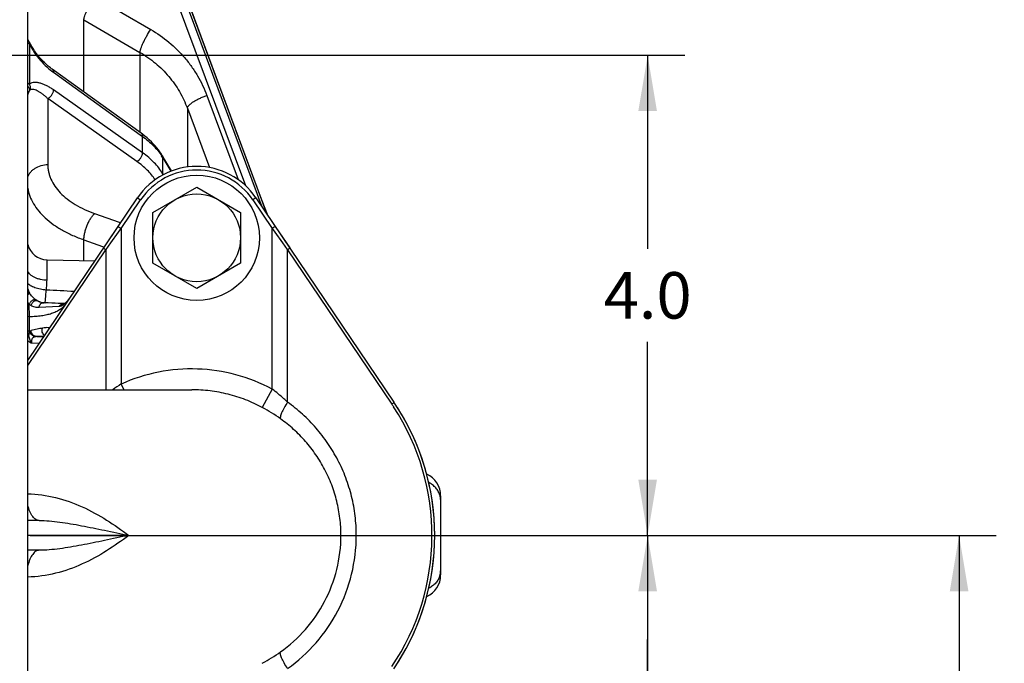
# Model space of a CAD drawing. Units: inches. Extents: x 0.5 to 33.5, y 0.5 to 21.5.
# Drawn here: x 12.7 to 16, y 4.2 to 6.4 of the extents above; entities that cross this region are included whole.
import ezdxf

# ---------------------------------------------------------------- set-up
doc = ezdxf.new("R2010")
doc.units = ezdxf.units.IN
doc.header["$LTSCALE"] = 1.87
doc.header["$MEASUREMENT"] = 0
doc.layers.get('0').update_dxf_attribs({"linetype": 'CONTINUOUS'})
doc.layers.add('ALUMINUM', color=7, linetype='CONTINUOUS')
doc.layers.add('NON-FASTENERS', color=7, linetype='CONTINUOUS')
doc.styles.add('TEXTSTYLE_3', font='trium.ttf')
doc.dimstyles.new('DIMSTYLE_1', dxfattribs={"dimtxt": 0.15625, "dimasz": 0.1875, "dimexe": 0.125, "dimexo": 0.0625, "dimgap": 0.078125, "dimtad": 0, "dimtih": 1, "dimtoh": 1, "dimdec": 1, "dimlfac": 2.5, "dimzin": 0, "dimdsep": 46, "dimtxsty": 'TEXTSTYLE_3', "dimblk": '_FILLED', "dimblk1": '_FILLED', "dimblk2": '_FILLED', "dimcen": 0.09, "dimadec": 0, "dimazin": 0, "dimtfac": 1, "dimtdec": 1, "dimtofl": 0, "dimtmove": 0, "dimatfit": 3, "dimldrblk": '_FILLED', "dimfxl": 1, "dimtolj": 1, "dimtzin": 0, "dimarcsym": 0})

# ---------------------------------------------------------------- blocks, each defined once
blk = doc.blocks.new('_FILLED')
at = {"color": 0, "linetype": 'BYBLOCK'}
blk.add_solid([(0, 0), (-1, 0.167), (-1, -0.167)], dxfattribs=at)
blk = doc.blocks.new('*D12')
at = {"color": 2, "linetype": 'CONTINUOUS'}
for p, q in [((10.6131, 6.247), (14.9392, 6.247)), ((14.8142, 6.247), (14.8142, 5.5966)), ((14.8142, 4.6338), (14.8142, 5.2841)), ((12.7388, 4.6338), (14.9392, 4.6338))]:
    blk.add_line(p, q, dxfattribs=at)
at = {"color": 2, "linetype": 'CONTINUOUS', "xscale": 0.1875, "yscale": 0.1875, "zscale": 0.1875}
for p, rotation in [((14.8142, 6.247), 90), ((14.8142, 4.6338), 270)]:
    blk.add_blockref('_FILLED', p, dxfattribs=dict(at, rotation=rotation))
at = {"color": 2, "linetype": 'CONTINUOUS', "insert": (14.8142, 5.5185), "char_height": 0.15625, "width": 0.303819, "attachment_point": 2, "line_spacing_factor": 0.9, "style": 'TEXTSTYLE_3'}
blk.add_mtext('4.0', dxfattribs=at)
blk = doc.blocks.new('*D13')
at = {"color": 2, "linetype": 'CONTINUOUS'}
for p, q in [((12.7388, 4.6338), (15.9862, 4.6338)), ((15.8612, 4.6338), (15.8612, 3.7028)), ((15.8612, 2.4594), (15.8612, 3.3903)), ((10.8797, 2.4594), (15.9862, 2.4594))]:
    blk.add_line(p, q, dxfattribs=at)
at = {"color": 2, "linetype": 'CONTINUOUS', "xscale": 0.1875, "yscale": 0.1875, "zscale": 0.1875}
for p, rotation in [((15.8612, 4.6338), 90), ((15.8612, 2.4594), 270)]:
    blk.add_blockref('_FILLED', p, dxfattribs=dict(at, rotation=rotation))
at = {"color": 2, "linetype": 'CONTINUOUS', "insert": (15.8612, 3.6247), "char_height": 0.15625, "width": 0.303819, "attachment_point": 2, "line_spacing_factor": 0.9, "style": 'TEXTSTYLE_3'}
blk.add_mtext('5.4', dxfattribs=at)
blk = doc.blocks.new('*D14')
at = {"color": 2, "linetype": 'CONTINUOUS'}
for p, q in [((12.7388, 4.6338), (14.9392, 4.6338)), ((14.8142, 4.6338), (14.8142, 4.2838)), ((14.8142, 3.9338), (14.8142, 4.2838)), ((14.8142, 4.2838), (14.8142, 3.3836)), ((10.7393, 3.9338), (14.9392, 3.9338))]:
    blk.add_line(p, q, dxfattribs=at)
at = {"color": 2, "linetype": 'CONTINUOUS', "xscale": 0.1875, "yscale": 0.1875, "zscale": 0.1875}
for p, rotation in [((14.8142, 4.6338), 90), ((14.8142, 3.9338), 270)]:
    blk.add_blockref('_FILLED', p, dxfattribs=dict(at, rotation=rotation))
at = {"color": 2, "linetype": 'CONTINUOUS', "insert": (14.8142, 3.3055), "char_height": 0.15625, "width": 0.303819, "attachment_point": 2, "line_spacing_factor": 0.9, "style": 'TEXTSTYLE_3'}
blk.add_mtext('1.8', dxfattribs=at)

msp = doc.modelspace()

# ---------------------------------------------------------------- linework, layer by layer
at = {"layer": 'ALUMINUM', "color": 7, "linetype": 'CONTINUOUS'}
for p, q in [((12.7304, 1.8038), (12.7304, 7.4638)), ((12.7304, 5.222), (13.0996, 5.7682)), ((13.0448, 5.6649), (13.1099, 5.7612)), ((13.0996, 5.7682), (13.1099, 5.7612)), ((13.4973, 5.7682), (13.487, 5.7612)), ((13.487, 5.7612), (13.5521, 5.6649)), ((13.4973, 5.7682), (13.9612, 5.0818)), ((13.0345, 5.6718), (13.0448, 5.6649)), ((13.0359, 5.6526), (13.0448, 5.6649)), ((13.0448, 5.6649), (13.0448, 5.1425)), ((13.5624, 5.6718), (13.5521, 5.6649)), ((13.5521, 5.1251), (13.5521, 5.6649)), ((13.5521, 5.6649), (13.5609, 5.6526)), ((13.0099, 5.6165), (13.0359, 5.6526)), ((13.5609, 5.6526), (13.587, 5.6165)), ((12.993, 5.5931), (12.9939, 5.5943)), ((12.9939, 5.5943), (13.0099, 5.6165)), ((13.587, 5.6165), (13.603, 5.5943)), ((13.603, 5.5943), (13.6039, 5.5931)), ((12.7304, 5.2046), (12.993, 5.5931)), ((12.993, 5.5931), (12.993, 5.1232)), ((13.6039, 5.0813), (13.6039, 5.5931)), ((13.6039, 5.5931), (13.9542, 5.0748)), ((13.0448, 5.1425), (13.0534, 5.1232)), ((12.7304, 5.1232), (13.2815, 5.1232)), ((13.5521, 5.1251), (13.5189, 5.0636)), ((12.7685, 4.6838), (12.7304, 4.6838)), ((13.0702, 4.6338), (12.7304, 4.6338)), ((12.7685, 4.5838), (12.7304, 4.5838))]:
    msp.add_line(p, q, dxfattribs=at)
for centre, radius, start, end in [((13.2984, 5.6338), 0.24, 34.0558, 145.9442), ((13.2984, 5.6338), 0.2276, 34.0558, 145.9442), ((13.2188, 4.8542), 0.3368, 121.1158, 127.0021), ((13.3017, 4.6338), 0.7876, 33.2364, 34.0557), ((13.3016, 4.6338), 0.7876, 325.9443, 33.2365), ((13.2984, 4.6338), 0.8, 325.9442, 34.0558), ((13.2478, 4.5603), 0.5717, 54.4365, 61.69), ((13.2488, 4.7057), 0.5698, 298.2981, 305.5754)]:
    msp.add_arc(centre, radius, start, end, dxfattribs=at)
for points, knots in [([(12.9859, 5.6), (12.9859, 5.5999), (12.9859, 5.5995), (12.9864, 5.5987), (12.9878, 5.5972), (12.9901, 5.5953), (12.992, 5.5938), (12.993, 5.5931)], [0, 0, 0, 0, 0.035323, 0.095407, 0.303459, 0.616428, 1, 1, 1, 1]), ([(13.6109, 5.6), (13.611, 5.5999), (13.611, 5.5995), (13.6104, 5.5987), (13.6091, 5.5972), (13.6068, 5.5953), (13.6049, 5.5938), (13.6039, 5.5931)], [0, 0, 0, 0, 0.035323, 0.095408, 0.303459, 0.616428, 1, 1, 1, 1]), ([(13.5521, 5.1251), (13.5136, 5.1458), (13.4315, 5.1785), (13.3007, 5.1979), (13.1688, 5.1872), (13.0847, 5.1604), (13.0448, 5.1425)], [0, 0, 0, 0, 0.249998, 0.499984, 0.749978, 1, 1, 1, 1]), ([(13.5189, 5.0636), (13.5008, 5.0733), (13.4633, 5.0906), (13.4042, 5.1093), (13.3433, 5.1207), (13.3021, 5.1232), (13.2815, 5.1232)], [0, 0, 0, 0, 0.249958, 0.500041, 0.750016, 1, 1, 1, 1]), ([(13.6039, 5.0813), (13.5998, 5.0852), (13.5834, 5.1007), (13.5658, 5.1151), (13.5521, 5.1251)], [0, 0, 0, 0, 0.248043, 1, 1, 1, 1]), ([(13.6039, 5.0813), (13.5997, 5.0752), (13.594, 5.066), (13.5876, 5.054), (13.5839, 5.046), (13.5812, 5.0391), (13.5798, 5.0339), (13.5794, 5.0305), (13.5794, 5.0279), (13.5797, 5.0262), (13.5803, 5.0253)], [0, 0, 0, 0, 0.35831, 0.518758, 0.660934, 0.78152, 0.878208, 0.917233, 0.950192, 1, 1, 1, 1]), ([(13.8349, 4.6338), (13.8349, 4.6557), (13.8323, 4.6997), (13.8204, 4.7646), (13.8008, 4.8275), (13.774, 4.8875), (13.7403, 4.9436), (13.7004, 4.9952), (13.655, 5.0416), (13.6213, 5.0688), (13.6039, 5.0813)], [0, 0, 0, 0, 0.12609, 0.252051, 0.377763, 0.503118, 0.628052, 0.752518, 0.876498, 1, 1, 1, 1]), ([(13.9612, 5.0818), (13.9613, 5.0817), (13.9613, 5.0813), (13.9607, 5.0804), (13.9594, 5.079), (13.9571, 5.077), (13.9552, 5.0756), (13.9542, 5.0748)], [0, 0, 0, 0, 0.035323, 0.095408, 0.303459, 0.616428, 1, 1, 1, 1]), ([(13.7832, 4.6338), (13.7832, 4.6531), (13.7809, 4.6917), (13.7704, 4.7486), (13.7532, 4.8038), (13.7295, 4.8563), (13.6999, 4.9053), (13.6648, 4.9504), (13.625, 4.9908), (13.5956, 5.0144), (13.5803, 5.0253)], [0, 0, 0, 0, 0.126425, 0.252686, 0.378626, 0.504109, 0.62904, 0.753352, 0.877007, 1, 1, 1, 1]), ([(12.7304, 4.7737), (12.762, 4.7731), (12.825, 4.7641), (12.9142, 4.7323), (12.9958, 4.6872), (13.0459, 4.6517), (13.0702, 4.6338)], [0, 0, 0, 0, 0.25348, 0.506723, 0.756981, 1, 1, 1, 1]), ([(12.7685, 4.6838), (12.7666, 4.6838), (12.7627, 4.6844), (12.7572, 4.6872), (12.7518, 4.6916), (12.7468, 4.6976), (12.742, 4.7051), (12.7359, 4.7176), (12.7324, 4.7281), (12.7304, 4.7355)], [0, 0, 0, 0, 0.082194, 0.171101, 0.271453, 0.386188, 0.516561, 0.662824, 1, 1, 1, 1]), ([(12.7685, 4.6838), (12.7799, 4.6838), (12.8031, 4.6827), (12.8383, 4.6788), (12.8745, 4.6732), (12.9248, 4.6641), (12.9901, 4.6506), (13.0431, 4.6394), (13.0702, 4.6338)], [0, 0, 0, 0, 0.111769, 0.227399, 0.346915, 0.470248, 0.728039, 1, 1, 1, 1]), ([(13.0702, 4.6338), (13.0459, 4.6158), (12.9958, 4.5803), (12.9142, 4.5352), (12.825, 4.5034), (12.762, 4.4945), (12.7304, 4.4939)], [0, 0, 0, 0, 0.243097, 0.493407, 0.746634, 1, 1, 1, 1]), ([(13.0702, 4.6338), (13.043, 4.6281), (12.9901, 4.6169), (12.9248, 4.6034), (12.8745, 4.5943), (12.8383, 4.5888), (12.8031, 4.5849), (12.7799, 4.5838), (12.7685, 4.5838)], [0, 0, 0, 0, 0.271986, 0.529788, 0.653114, 0.772617, 0.888243, 1, 1, 1, 1]), ([(13.5803, 4.2422), (13.6109, 4.2641), (13.6676, 4.3152), (13.7326, 4.4099), (13.7738, 4.5181), (13.7832, 4.5953), (13.7832, 4.6338)], [0, 0, 0, 0, 0.246639, 0.495877, 0.747302, 1, 1, 1, 1]), ([(13.6039, 4.1862), (13.6388, 4.2113), (13.7035, 4.27), (13.7776, 4.3784), (13.8243, 4.502), (13.8349, 4.5899), (13.8349, 4.6338)], [0, 0, 0, 0, 0.24747, 0.496866, 0.747938, 1, 1, 1, 1]), ([(12.7685, 4.5838), (12.7666, 4.5838), (12.7627, 4.5831), (12.7572, 4.5804), (12.7518, 4.5759), (12.7468, 4.5699), (12.742, 4.5624), (12.7359, 4.5499), (12.7324, 4.5394), (12.7304, 4.5321)], [0, 0, 0, 0, 0.082194, 0.171101, 0.271454, 0.386188, 0.516561, 0.662824, 1, 1, 1, 1]), ([(13.6039, 4.1862), (13.5997, 4.1924), (13.594, 4.2015), (13.5876, 4.2136), (13.5839, 4.2215), (13.5812, 4.2285), (13.5798, 4.2336), (13.5794, 4.2371), (13.5794, 4.2396), (13.5797, 4.2414), (13.5803, 4.2422)], [0, 0, 0, 0, 0.35831, 0.518758, 0.660934, 0.78152, 0.878208, 0.917233, 0.950191, 1, 1, 1, 1])]:
    msp.add_open_spline(points, degree=3, knots=knots, dxfattribs=at)
at = {"layer": 'NON-FASTENERS', "color": 7, "linetype": 'CONTINUOUS'}
for p, q in [((13.3243, 6.2789), (13.1845, 6.6547)), ((13.1847, 6.654), (13.5121, 5.7737)), ((13.503, 5.7793), (13.1847, 6.6335)), ((13.463, 5.8085), (13.1613, 6.6179)), ((12.9551, 6.4437), (13.1437, 6.3339)), ((12.9191, 6.1238), (12.9191, 6.3667)), ((12.9191, 6.3667), (13.1077, 6.257)), ((12.7363, 6.2913), (12.7362, 6.2913)), ((12.7376, 6.2891), (12.7369, 6.2904)), ((12.7384, 6.2879), (12.7376, 6.2891)), ((12.7387, 6.2871), (12.7358, 6.2854)), ((12.7358, 6.2854), (12.7358, 6.1501)), ((12.7387, 6.2871), (12.7384, 6.2879)), ((12.7401, 6.2844), (12.7387, 6.2871)), ((13.1077, 6.257), (13.1077, 5.988)), ((13.5351, 5.7123), (13.3243, 6.2789)), ((13.1116, 5.9852), (12.8122, 6.2008)), ((12.8169, 6.19), (13.1081, 5.9803)), ((13.1163, 5.9197), (12.8169, 6.1311)), ((12.7978, 6.1017), (12.7978, 5.8798)), ((13.0972, 5.8903), (12.7978, 6.1017)), ((13.3324, 6.1121), (13.4373, 5.8295)), ((13.267, 6.0689), (13.267, 5.8717)), ((13.267, 6.0689), (13.341, 5.8698)), ((13.1081, 5.9803), (13.1163, 5.9744)), ((13.1163, 5.9197), (13.1163, 5.9744)), ((13.2139, 5.8584), (13.1825, 5.9107)), ((13.1847, 5.8492), (13.1847, 5.9028)), ((13.1847, 5.9028), (13.2119, 5.8574)), ((13.1866, 5.8461), (13.1847, 5.8492)), ((13.151, 5.7189), (13.2984, 5.804)), ((13.2984, 5.804), (13.4458, 5.7189)), ((13.5122, 5.7547), (13.503, 5.7793)), ((13.5121, 5.7737), (13.5348, 5.7127)), ((13.5193, 5.7356), (13.5122, 5.7547)), ((12.9551, 5.7154), (13.0382, 5.6859)), ((13.151, 5.5487), (13.151, 5.7189)), ((13.4458, 5.7189), (13.4458, 5.5487)), ((12.9859, 5.6), (13.0345, 5.6718)), ((13.0382, 5.6859), (13.0393, 5.6855)), ((13.0393, 5.6855), (13.0429, 5.6843)), ((13.5624, 5.6718), (13.6109, 5.6)), ((12.9191, 5.5575), (12.9191, 5.627)), ((12.9191, 5.627), (12.9813, 5.605)), ((12.9813, 5.605), (12.987, 5.603)), ((12.987, 5.603), (12.9878, 5.6027)), ((12.7952, 5.5597), (12.9568, 5.5569)), ((12.7952, 5.4913), (12.7952, 5.5597)), ((13.2984, 5.4636), (13.151, 5.5487)), ((13.4458, 5.5487), (13.2984, 5.4636)), ((12.7353, 5.4502), (12.7304, 5.4578)), ((12.7304, 5.4469), (12.7353, 5.4502)), ((12.736, 5.3684), (12.7351, 5.4105)), ((12.7609, 5.4233), (12.7559, 5.4268)), ((12.8365, 5.4032), (12.7685, 5.3993)), ((12.7805, 5.4158), (12.7805, 5.4158)), ((12.7995, 5.4148), (12.7821, 5.4157)), ((12.7843, 5.4154), (12.7842, 5.4154)), ((12.7884, 5.415), (12.7887, 5.4153)), ((12.8118, 5.4142), (12.7995, 5.4148)), ((12.8227, 5.4137), (12.8118, 5.4142)), ((12.8323, 5.4133), (12.8227, 5.4137)), ((12.8406, 5.413), (12.8323, 5.4133)), ((12.8516, 5.4126), (12.8517, 5.4126)), ((12.8562, 5.4141), (12.8523, 5.4106)), ((12.8602, 5.4182), (12.8562, 5.4141)), ((12.736, 5.3684), (12.7304, 5.3699)), ((12.8008, 5.3317), (12.7987, 5.3318)), ((12.8018, 5.3316), (12.8008, 5.3317)), ((12.8042, 5.3316), (12.8022, 5.3316)), ((12.7342, 5.3065), (12.7304, 5.3069)), ((12.7794, 5.3017), (12.7605, 5.302)), ((12.7842, 5.3016), (12.7794, 5.3017)), ((12.7826, 5.3011), (12.784, 5.3036)), ((12.769, 5.2791), (12.7429, 5.2795)), ((14.1184, 4.7666), (14.1184, 4.5009))]:
    msp.add_line(p, q, dxfattribs=at)
for points in [[(12.7369, 6.2904), (12.7351, 6.2929), (12.7337, 6.2951), (12.7325, 6.2973), (12.7315, 6.2995), (12.7306, 6.3018), (12.7304, 6.3022)], [(12.8122, 6.2008), (12.8108, 6.2018), (12.8069, 6.2048), (12.803, 6.2078), (12.7992, 6.2109), (12.7956, 6.2141), (12.792, 6.2173), (12.7885, 6.2206), (12.7851, 6.2239), (12.7817, 6.2272), (12.7785, 6.2306), (12.7753, 6.2341), (12.7722, 6.2375), (12.7692, 6.241), (12.7663, 6.2445), (12.7635, 6.2481), (12.7607, 6.2517), (12.758, 6.2553), (12.7554, 6.2589), (12.7529, 6.2626), (12.7505, 6.2662), (12.7482, 6.2699), (12.746, 6.2735), (12.7439, 6.2772), (12.7419, 6.2808), (12.7401, 6.2844)], [(13.1244, 5.9755), (13.1165, 5.9816), (13.1116, 5.9852)], [(13.1825, 5.9107), (13.1798, 5.9152), (13.175, 5.9223), (13.1699, 5.9294), (13.1644, 5.9363), (13.1586, 5.9432), (13.1524, 5.9499), (13.1459, 5.9565), (13.1391, 5.963), (13.1319, 5.9693), (13.1244, 5.9755)], [(12.7821, 5.4157), (12.7814, 5.4157), (12.7805, 5.4158)], [(12.8517, 5.4126), (12.8477, 5.4127), (12.8443, 5.4128), (12.8406, 5.413)]]:
    msp.add_lwpolyline(points, dxfattribs=at)
for radius in [0.2106, 0.1474]:
    msp.add_circle((13.2984, 5.6338), radius, dxfattribs=at)
for centre, radius, start, end in [((13.0209, 5.8047), 0.1909, 30.9463, 33.2532), ((12.7964, 5.6277), 0.068, 193.8621, 269), ((12.7962, 5.4817), 0.0686, 196.4698, 207.3463), ((12.7914, 5.4828), 0.0649, 210.1638, 212.5971), ((11.8956, -12.5968), 18.0772, 86.85726, 87.15539), ((12.7925, 5.4782), 0.0634, 240.129, 257.6119), ((12.7924, 5.4779), 0.063, 257.6354, 260.5594), ((12.7816, 5.4067), 0.00905, 87.1885, 91.1142), ((12.7924, 5.4779), 0.0631, 260.559, 262.595), ((12.8064, 5.428), 0.0965, 267.2532, 267.4644), ((12.7659, 5.3085), 0.0318, 161.2391, 183.7202), ((12.7495, 5.3001), 0.0231, 117.8398, 126.12), ((12.746, 5.3069), 0.0155, 104.9906, 118.3049), ((12.7607, 5.2805), 0.0215, 90.5406, 101.9304), ((12.6582, 11.2221), 5.921, 270.98938, 271.16025), ((12.7196, 8.1797), 2.8779, 271.1642, 271.2977), ((13.2984, 4.6338), 0.8, 327.5133, 32.4814), ((14.0384, 4.7666), 0.08, 0, 65.5927), ((14.0552, 4.7503), 0.0633, 13.4347, 16.7524), ((14.0558, 4.7504), 0.0626, 10.0918, 13.4341), ((14.0565, 4.7505), 0.062, 0.0067, 10.1022), ((14.0552, 4.5173), 0.0633, 343.2477, 346.5653), ((14.0564, 4.517), 0.0621, 346.5386, 359.9891), ((14.0384, 4.5009), 0.08, 294.419, 360)]:
    msp.add_arc(centre, radius, start, end, dxfattribs=at)
for points, knots in [([(12.9191, 6.3667), (12.9191, 6.3676), (12.9194, 6.3695), (12.92, 6.3726), (12.921, 6.3761), (12.9228, 6.3816), (12.9258, 6.3893), (12.9302, 6.3993), (12.9356, 6.4102), (12.9437, 6.4252), (12.9504, 6.4364), (12.9551, 6.4437)], [0, 0, 0, 0, 0.030757, 0.067554, 0.110232, 0.158539, 0.270561, 0.400093, 0.542811, 0.693856, 1, 1, 1, 1]), ([(13.1077, 6.257), (13.1078, 6.2579), (13.108, 6.2598), (13.1087, 6.2628), (13.1097, 6.2664), (13.1115, 6.2719), (13.1145, 6.2796), (13.1189, 6.2896), (13.1242, 6.3004), (13.1323, 6.3154), (13.139, 6.3266), (13.1437, 6.3339)], [0, 0, 0, 0, 0.030901, 0.067828, 0.110612, 0.158996, 0.271105, 0.400632, 0.543271, 0.694184, 1, 1, 1, 1]), ([(13.1437, 6.3339), (13.1654, 6.3213), (13.2064, 6.2926), (13.2509, 6.2486), (13.2813, 6.2096), (13.3014, 6.1786), (13.3186, 6.1461), (13.3281, 6.1235), (13.3324, 6.1121)], [0, 0, 0, 0, 0.252957, 0.503787, 0.628529, 0.75278, 0.876584, 1, 1, 1, 1]), ([(12.7362, 6.2913), (12.7359, 6.2917), (12.7352, 6.2925), (12.7333, 6.2938), (12.7316, 6.2943), (12.7304, 6.2945)], [0, 0, 0, 0, 0.231975, 0.472051, 1, 1, 1, 1]), ([(12.7358, 6.2854), (12.7354, 6.2857), (12.7337, 6.2868), (12.7319, 6.2878), (12.7304, 6.2883)], [0, 0, 0, 0, 0.237698, 1, 1, 1, 1]), ([(12.7358, 6.2854), (12.7383, 6.2802), (12.7438, 6.2701), (12.7559, 6.2512), (12.7725, 6.23), (12.794, 6.2081), (12.8092, 6.1955), (12.8169, 6.19)], [0, 0, 0, 0, 0.137165, 0.272398, 0.532233, 0.775217, 1, 1, 1, 1]), ([(13.1077, 6.257), (13.126, 6.2463), (13.1607, 6.2219), (13.2056, 6.1773), (13.2419, 6.1261), (13.2598, 6.0883), (13.267, 6.0689)], [0, 0, 0, 0, 0.252809, 0.503651, 0.75261, 1, 1, 1, 1]), ([(12.8122, 6.2008), (12.813, 6.2002), (12.8143, 6.1989), (12.8158, 6.1964), (12.8167, 6.1933), (12.8169, 6.1911), (12.8169, 6.19)], [0, 0, 0, 0, 0.226857, 0.464326, 0.720575, 1, 1, 1, 1]), ([(12.7358, 6.1501), (12.7354, 6.1504), (12.7337, 6.1514), (12.7319, 6.1523), (12.7304, 6.1528)], [0, 0, 0, 0, 0.235985, 1, 1, 1, 1]), ([(12.7377, 6.1307), (12.7377, 6.1318), (12.7372, 6.134), (12.7357, 6.1373), (12.7334, 6.1407), (12.7315, 6.1429), (12.7304, 6.144)], [0, 0, 0, 0, 0.199611, 0.434344, 0.703058, 1, 1, 1, 1]), ([(12.7377, 6.1307), (12.7361, 6.1284), (12.7332, 6.1234), (12.7312, 6.1181), (12.7304, 6.1154)], [0, 0, 0, 0, 0.504399, 1, 1, 1, 1]), ([(12.8169, 6.1311), (12.8133, 6.1336), (12.8061, 6.1383), (12.7952, 6.1445), (12.7843, 6.1495), (12.7737, 6.1532), (12.7633, 6.1554), (12.7534, 6.156), (12.7455, 6.1548), (12.7397, 6.1525), (12.737, 6.151), (12.7358, 6.1501)], [0, 0, 0, 0, 0.150349, 0.293551, 0.429292, 0.557285, 0.67737, 0.789818, 0.895995, 0.947917, 1, 1, 1, 1]), ([(12.7358, 6.1501), (12.7365, 6.1486), (12.7375, 6.1462), (12.7383, 6.1429), (12.7388, 6.1396), (12.7388, 6.1355), (12.7382, 6.1323), (12.7377, 6.1307)], [0, 0, 0, 0, 0.257577, 0.385249, 0.511661, 0.759458, 1, 1, 1, 1]), ([(12.7978, 6.1017), (12.7952, 6.1042), (12.7901, 6.1089), (12.7821, 6.1154), (12.7743, 6.1211), (12.7665, 6.1258), (12.7589, 6.1295), (12.7526, 6.1315), (12.7477, 6.1323), (12.7442, 6.1324), (12.7408, 6.132), (12.7387, 6.1312), (12.7377, 6.1307)], [0, 0, 0, 0, 0.154423, 0.301295, 0.440179, 0.570509, 0.691593, 0.802804, 0.854762, 0.904488, 0.952533, 1, 1, 1, 1]), ([(12.7978, 6.1017), (12.8005, 6.103), (12.8056, 6.1067), (12.8116, 6.1139), (12.8157, 6.1222), (12.8169, 6.1282), (12.8169, 6.1311)], [0, 0, 0, 0, 0.243855, 0.506982, 0.766286, 1, 1, 1, 1]), ([(13.267, 6.0689), (13.2671, 6.0705), (13.2681, 6.0731), (13.2703, 6.0763), (13.2725, 6.079), (13.2753, 6.0818), (13.28, 6.0858), (13.287, 6.0909), (13.2968, 6.0967), (13.3079, 6.1023), (13.3198, 6.1076), (13.3282, 6.1106), (13.3324, 6.1121)], [0, 0, 0, 0, 0.060999, 0.099078, 0.142724, 0.192003, 0.246787, 0.37165, 0.514091, 0.669738, 0.83352, 1, 1, 1, 1]), ([(13.1116, 5.9852), (13.1123, 5.9847), (13.1137, 5.9833), (13.1152, 5.9808), (13.1161, 5.9778), (13.1163, 5.9756), (13.1163, 5.9744)], [0, 0, 0, 0, 0.226893, 0.464378, 0.720614, 1, 1, 1, 1]), ([(13.1163, 5.9744), (13.1229, 5.9697), (13.1355, 5.9598), (13.1581, 5.939), (13.1726, 5.9216), (13.1806, 5.9093)], [0, 0, 0, 0, 0.266822, 0.522266, 1, 1, 1, 1]), ([(13.0972, 5.8903), (13.0999, 5.8916), (13.1049, 5.8953), (13.1109, 5.9025), (13.1151, 5.9108), (13.1163, 5.9168), (13.1163, 5.9197)], [0, 0, 0, 0, 0.243834, 0.50694, 0.766246, 1, 1, 1, 1]), ([(13.1847, 5.8492), (13.1766, 5.8626), (13.1614, 5.8816), (13.1372, 5.904), (13.1235, 5.9146), (13.1163, 5.9197)], [0, 0, 0, 0, 0.475592, 0.731485, 1, 1, 1, 1]), ([(13.1825, 5.9107), (13.1832, 5.9095), (13.1843, 5.907), (13.1847, 5.9042), (13.1847, 5.9028)], [0, 0, 0, 0, 0.492412, 1, 1, 1, 1]), ([(12.7304, 5.8366), (12.7313, 5.8397), (12.7338, 5.8457), (12.7393, 5.854), (12.7464, 5.8615), (12.7579, 5.8701), (12.7751, 5.8777), (12.7902, 5.8798), (12.7978, 5.8798)], [0, 0, 0, 0, 0.112496, 0.228307, 0.348145, 0.472248, 0.731247, 1, 1, 1, 1]), ([(12.7978, 5.8798), (12.7978, 5.8757), (12.7983, 5.8674), (12.8003, 5.8551), (12.8037, 5.8428), (12.81, 5.8265), (12.8213, 5.8066), (12.8397, 5.7843), (12.8628, 5.7637), (12.89, 5.745), (12.9211, 5.7286), (12.9434, 5.7195), (12.9551, 5.7154)], [0, 0, 0, 0, 0.051194, 0.102745, 0.155018, 0.208369, 0.319388, 0.437888, 0.565042, 0.701304, 0.84651, 1, 1, 1, 1]), ([(13.1586, 5.8286), (13.151, 5.8402), (13.1372, 5.8569), (13.1157, 5.8765), (13.1036, 5.8858), (13.0972, 5.8903)], [0, 0, 0, 0, 0.477128, 0.732682, 1, 1, 1, 1]), ([(13.1841, 5.8447), (13.1842, 5.8451), (13.1845, 5.8465), (13.1847, 5.848), (13.1847, 5.8492)], [0, 0, 0, 0, 0.255752, 1, 1, 1, 1]), ([(12.7304, 5.8002), (12.7319, 5.7913), (12.7369, 5.7733), (12.7495, 5.7475), (12.7671, 5.7228), (12.7895, 5.6996), (12.8163, 5.6781), (12.8471, 5.6585), (12.8817, 5.6412), (12.9063, 5.6315), (12.9191, 5.627)], [0, 0, 0, 0, 0.101757, 0.207869, 0.320172, 0.439925, 0.567817, 0.704023, 0.848284, 1, 1, 1, 1]), ([(12.9191, 5.627), (12.9192, 5.6309), (12.9199, 5.6389), (12.9221, 5.6511), (12.9255, 5.6636), (12.93, 5.6759), (12.9353, 5.6876), (12.9413, 5.6983), (12.9478, 5.7076), (12.9526, 5.713), (12.9551, 5.7154)], [0, 0, 0, 0, 0.119265, 0.247512, 0.381254, 0.516664, 0.649828, 0.776957, 0.894614, 1, 1, 1, 1]), ([(12.7952, 5.4913), (12.7879, 5.4914), (12.7771, 5.4925), (12.7634, 5.4962), (12.7542, 5.4998), (12.746, 5.5043), (12.7392, 5.5096), (12.7339, 5.5154), (12.7313, 5.5198), (12.7304, 5.5221)], [0, 0, 0, 0, 0.291548, 0.430936, 0.563099, 0.686471, 0.800177, 0.904273, 1, 1, 1, 1]), ([(12.7928, 5.4581), (12.7861, 5.4587), (12.7762, 5.4601), (12.7636, 5.4631), (12.7549, 5.4658), (12.7471, 5.469), (12.7404, 5.4725), (12.7348, 5.4763), (12.7317, 5.4791), (12.7304, 5.4806)], [0, 0, 0, 0, 0.298234, 0.440958, 0.575908, 0.700803, 0.8138, 0.91365, 1, 1, 1, 1]), ([(12.7928, 5.4581), (12.7935, 5.4638), (12.7947, 5.4748), (12.7952, 5.4859), (12.7952, 5.4913)], [0, 0, 0, 0, 0.516539, 1, 1, 1, 1]), ([(12.7304, 5.4432), (12.7312, 5.4437), (12.7326, 5.4446), (12.7344, 5.4459), (12.7357, 5.447), (12.7364, 5.4476), (12.7367, 5.4479)], [0, 0, 0, 0, 0.348752, 0.638262, 0.857962, 1, 1, 1, 1]), ([(12.7559, 5.4268), (12.7541, 5.4282), (12.7506, 5.4313), (12.7438, 5.438), (12.7393, 5.4438), (12.7367, 5.4479)], [0, 0, 0, 0, 0.237187, 0.488082, 1, 1, 1, 1]), ([(12.7887, 5.4153), (12.7887, 5.4156), (12.7888, 5.4161), (12.789, 5.417), (12.7892, 5.4183), (12.7895, 5.4205), (12.7899, 5.4241), (12.7904, 5.4291), (12.7909, 5.4352), (12.7915, 5.4421), (12.7921, 5.4499), (12.7926, 5.4553), (12.7928, 5.4581)], [0, 0, 0, 0, 0.015274, 0.037678, 0.067159, 0.103607, 0.196762, 0.315554, 0.457932, 0.621409, 0.803168, 1, 1, 1, 1]), ([(12.8847, 5.4503), (12.8826, 5.4472), (12.8784, 5.4412), (12.8722, 5.4327), (12.8663, 5.425), (12.8622, 5.4203), (12.8602, 5.4182)], [0, 0, 0, 0, 0.279934, 0.541365, 0.781991, 1, 1, 1, 1]), ([(12.7351, 5.4105), (12.7347, 5.411), (12.733, 5.4133), (12.7315, 5.4157), (12.7304, 5.4175)], [0, 0, 0, 0, 0.244032, 1, 1, 1, 1]), ([(12.7351, 5.4105), (12.7357, 5.4117), (12.737, 5.4141), (12.7394, 5.4174), (12.7421, 5.4205), (12.745, 5.4231), (12.7476, 5.4249), (12.7496, 5.4259), (12.752, 5.4269), (12.7543, 5.4273), (12.7559, 5.4268)], [0, 0, 0, 0, 0.142588, 0.291141, 0.439528, 0.581635, 0.711943, 0.771326, 0.826324, 1, 1, 1, 1]), ([(12.7411, 5.4064), (12.7406, 5.4067), (12.7385, 5.408), (12.7366, 5.4094), (12.7351, 5.4105)], [0, 0, 0, 0, 0.244969, 1, 1, 1, 1]), ([(12.8563, 5.4087), (12.8536, 5.4054), (12.8476, 5.3991), (12.8368, 5.391), (12.8243, 5.3842), (12.8101, 5.3786), (12.794, 5.3742), (12.7763, 5.371), (12.7567, 5.369), (12.7431, 5.3685), (12.736, 5.3684)], [0, 0, 0, 0, 0.097621, 0.199275, 0.307324, 0.423742, 0.550112, 0.687673, 0.837387, 1, 1, 1, 1]), ([(12.7411, 5.4064), (12.7415, 5.4077), (12.7426, 5.4102), (12.7447, 5.4137), (12.7472, 5.4169), (12.7499, 5.4197), (12.7528, 5.4218), (12.7557, 5.4232), (12.7584, 5.4238), (12.7602, 5.4235), (12.7609, 5.4233)], [0, 0, 0, 0, 0.143738, 0.291378, 0.437425, 0.57655, 0.704175, 0.817173, 0.914809, 1, 1, 1, 1]), ([(12.7685, 5.3993), (12.7663, 5.3992), (12.7617, 5.3993), (12.7547, 5.4005), (12.7478, 5.4029), (12.7433, 5.4051), (12.7411, 5.4064)], [0, 0, 0, 0, 0.236045, 0.47857, 0.732109, 1, 1, 1, 1]), ([(12.7805, 5.4158), (12.7771, 5.4162), (12.7702, 5.4179), (12.764, 5.4213), (12.7609, 5.4233)], [0, 0, 0, 0, 0.478321, 1, 1, 1, 1]), ([(12.7685, 5.3993), (12.7687, 5.4015), (12.7696, 5.4056), (12.772, 5.4102), (12.7746, 5.4129), (12.7768, 5.4145), (12.7791, 5.4154), (12.7807, 5.4157), (12.7815, 5.4157)], [0, 0, 0, 0, 0.285709, 0.551097, 0.673189, 0.787715, 0.895858, 1, 1, 1, 1]), ([(12.8365, 5.4032), (12.8372, 5.4047), (12.8391, 5.4073), (12.8427, 5.4104), (12.8471, 5.4123), (12.8502, 5.4126), (12.8517, 5.4126)], [0, 0, 0, 0, 0.256319, 0.507887, 0.755171, 1, 1, 1, 1]), ([(12.8523, 5.4106), (12.851, 5.4095), (12.8484, 5.4076), (12.8444, 5.4053), (12.8405, 5.4038), (12.8378, 5.4033), (12.8365, 5.4032)], [0, 0, 0, 0, 0.284205, 0.541508, 0.777377, 1, 1, 1, 1]), ([(12.7359, 5.3188), (12.736, 5.3229), (12.7363, 5.3394), (12.7362, 5.356), (12.736, 5.3684)], [0, 0, 0, 0, 0.248463, 1, 1, 1, 1]), ([(12.78, 5.3305), (12.774, 5.3293), (12.7612, 5.3267), (12.7486, 5.3236), (12.742, 5.3219)], [0, 0, 0, 0, 0.475776, 1, 1, 1, 1]), ([(12.7873, 5.3061), (12.7854, 5.3074), (12.7821, 5.3106), (12.779, 5.3169), (12.7782, 5.3238), (12.7792, 5.3284), (12.78, 5.3305)], [0, 0, 0, 0, 0.247587, 0.497707, 0.749107, 1, 1, 1, 1]), ([(12.7987, 5.3318), (12.7962, 5.3319), (12.7899, 5.3319), (12.7837, 5.3312), (12.78, 5.3305)], [0, 0, 0, 0, 0.401814, 1, 1, 1, 1]), ([(12.7359, 5.3188), (12.7351, 5.3194), (12.7334, 5.3206), (12.7315, 5.3215), (12.7304, 5.322)], [0, 0, 0, 0, 0.458817, 1, 1, 1, 1]), ([(12.7429, 5.2795), (12.7418, 5.2818), (12.7398, 5.2864), (12.7371, 5.2931), (12.7351, 5.2997), (12.7344, 5.3042), (12.7342, 5.3065)], [0, 0, 0, 0, 0.271411, 0.522241, 0.761827, 1, 1, 1, 1]), ([(12.7562, 5.3015), (12.7551, 5.3016), (12.7528, 5.302), (12.7496, 5.3032), (12.7466, 5.3051), (12.7431, 5.3082), (12.7398, 5.3134), (12.7388, 5.3181), (12.7387, 5.3205)], [0, 0, 0, 0, 0.121302, 0.243408, 0.366657, 0.491304, 0.743738, 1, 1, 1, 1]), ([(12.7605, 5.302), (12.7593, 5.302), (12.7568, 5.3023), (12.7534, 5.3035), (12.7502, 5.3054), (12.7464, 5.3087), (12.743, 5.3142), (12.742, 5.3193), (12.742, 5.3219)], [0, 0, 0, 0, 0.121311, 0.24337, 0.366574, 0.491223, 0.743704, 1, 1, 1, 1]), ([(12.7562, 5.3015), (12.7551, 5.3013), (12.753, 5.3007), (12.7501, 5.2994), (12.7474, 5.2975), (12.7452, 5.295), (12.7435, 5.2919), (12.7426, 5.2882), (12.7424, 5.284), (12.7427, 5.281), (12.7429, 5.2795)], [0, 0, 0, 0, 0.112518, 0.224149, 0.335428, 0.448525, 0.567543, 0.697414, 0.84146, 1, 1, 1, 1]), ([(12.7429, 5.2795), (12.7407, 5.2805), (12.7364, 5.2827), (12.7323, 5.2855), (12.7304, 5.2869)], [0, 0, 0, 0, 0.503268, 1, 1, 1, 1]), ([(14.1158, 4.7685), (14.1144, 4.773), (14.1116, 4.7796), (14.1065, 4.7876), (14.1005, 4.7953), (14.0914, 4.8038), (14.0829, 4.8091), (14.0784, 4.8114)], [0, 0, 0, 0, 0.241255, 0.363942, 0.48811, 0.740908, 1, 1, 1, 1]), ([(14.1158, 4.499), (14.1144, 4.4945), (14.1116, 4.4879), (14.1065, 4.4799), (14.1005, 4.4722), (14.0914, 4.4637), (14.0829, 4.4584), (14.0784, 4.4561)], [0, 0, 0, 0, 0.241259, 0.363947, 0.488115, 0.740912, 1, 1, 1, 1])]:
    msp.add_open_spline(points, degree=3, knots=knots, dxfattribs=at)

# ---------------------------------------------------------------- dimensions: what is measured, and where the dimension line sits
at = {"color": 2, "linetype": 'CONTINUOUS'}
for base, p1, p2, picture, middle in [((14.8142, 4.6338), (10.5506, 6.247), (12.6763, 4.6338), '*D12', (14.8137, 5.4378)), ((14.8142391445, 3.9337639139), (12.6763463588, 4.6337639139), (10.676848581, 3.9337639139), '*D14', (14.8217779846, 3.2247811584)), ((15.8612, 2.4594), (12.6763, 4.6338), (10.8172, 2.4594), '*D13', (15.8623, 3.5422))]:
    dim = msp.add_linear_dim(base=base, p1=p1, p2=p2, angle=270, dimstyle='DIMSTYLE_1', dxfattribs=at)
    dim.commit()
    dim.dimension.update_dxf_attribs({"geometry": picture, "text_midpoint": middle, "dimtype": 160})

doc.saveas('drawing.dxf')
